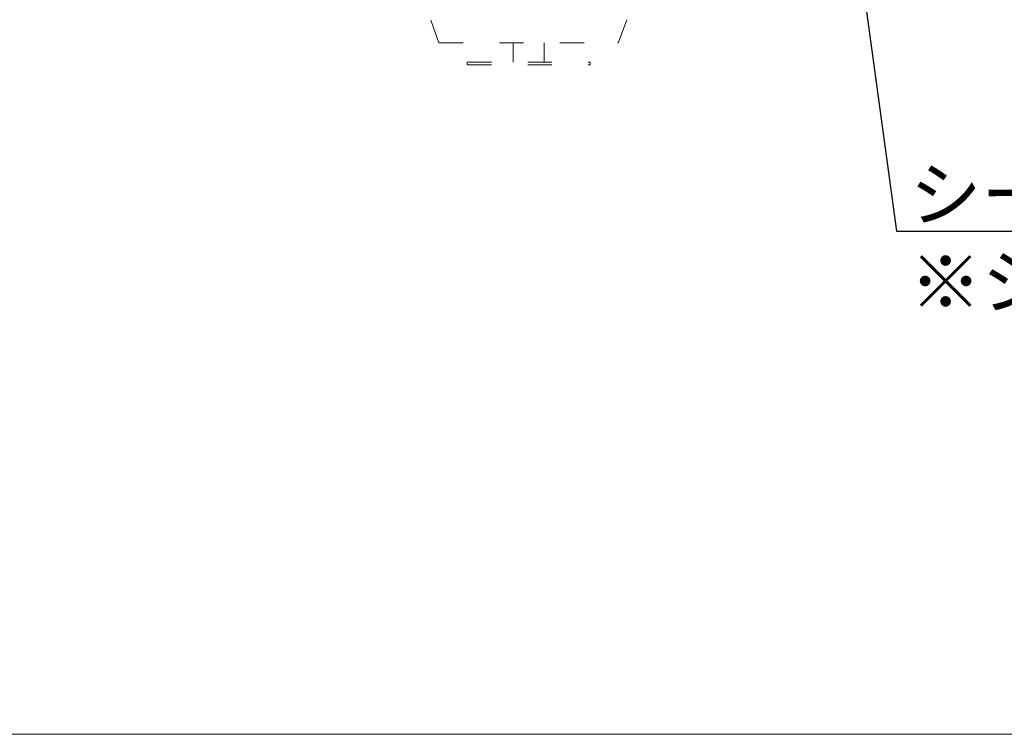
# Model space of a CAD drawing. Units: millimetres. Extents: x 175402 to 182130, y 121522 to 122710.
# Drawn here: x 180708 to 180820, y 121607 to 121688 of the extents above; entities that cross this region are included whole.
import ezdxf
from ezdxf import colors
from ezdxf.entities.mleader import LeaderData, LeaderLine
from ezdxf.math import Vec2, Vec3

# ---------------------------------------------------------------- set-up
doc = ezdxf.new("R2010")
doc.units = ezdxf.units.MM
doc.linetypes.add('ACAD_ISO03W100', pattern=[30, 12, -18])
doc.layers.get('0').update_dxf_attribs({"lineweight": 20})
doc.layers.add('図枠 6', color=181, linetype='Continuous', lineweight=13, plot=False)
doc.layers.add('寸法', color=4, linetype='Continuous', lineweight=9)
doc.layers.add('設備機器', color=7, linetype='Continuous', lineweight=13)
doc.styles.add('文字用\u3000bighont', font='romans.shx', dxfattribs={"bigfont": 'bigfont.shx'})

# ---------------------------------------------------------------- blocks, each defined once
blk = doc.blocks.new('_Open30')
at = {"color": 0, "linetype": 'ByBlock', "lineweight": -2}
for p, q in [((-1, 0.268), (0, 0)), ((0, 0), (-1, -0.268)), ((0, 0), (-1, 0))]:
    blk.add_line(p, q, dxfattribs=at)

msp = doc.modelspace()

# ---------------------------------------------------------------- linework, layer by layer
at = {"layer": '図枠 6', "ltscale": 0.5}
msp.add_lwpolyline([(180509.23, 122645.5), (182069.23, 122645.5), (182069.23, 121606.89), (180509.23, 121606.89)], close=True, dxfattribs=at)
at = {"layer": '設備機器', "linetype": 'ACAD_ISO03W100', "lineweight": 5, "ltscale": 0.23}
for p, q in [((180755.35, 121685.75), (180754.39, 121688.4)), ((180775.84, 121685.85), (180776.77, 121688.4)), ((180755.35, 121685.75), (180775.61, 121685.75)), ((180763.83, 121683.55), (180763.83, 121685.75)), ((180767.33, 121683.55), (180767.33, 121685.75)), ((180758.58, 121683.55), (180772.58, 121683.55)), ((180758.58, 121683.55), (180758.58, 121683.25)), ((180758.58, 121683.25), (180772.58, 121683.25)), ((180772.58, 121683.55), (180772.58, 121683.25))]:
    msp.add_line(p, q, dxfattribs=at)
msp.add_arc((180775.7, 121685.9), 0.15, 270, 340, dxfattribs=at)

# ---------------------------------------------------------------- leaders
at = {"layer": '寸法'}
ml = msp.add_multileader_mtext('Standard', dxfattribs=at)
ml.set_content('{\\C256;シーリング処理\\P※シリコーン系}', color=256, style='文字用\u3000bighont')
ml.set_leader_properties()
ml.set_arrow_properties(name='OPEN30')
ml.build(insert=Vec2(0, 0))
ml.multileader.update_dxf_attribs({"text_left_attachment_type": 6, "text_right_attachment_type": 6, "dogleg_length": 4, "arrow_head_size": 3.6, "scale": 0.3})
ctx = ml.context
ctx.base_point, ctx.scale, ctx.char_height, ctx.arrow_head_size, ctx.landing_gap_size, ctx.plane_origin = Vec3(180808.75, 121664.29), 0.3, 6, 3.6, 0.3, Vec3(180803.5, 121693.74)
ctx.left_attachment, ctx.right_attachment = 6, 6
notes = []
notes.append((ctx, [(0, (1, 1, 0), (180807.55, 121664.29), (1, 0), 1.2, [(0, [(180803.5, 121693.74)], 0, [])])]))
ctx.mtext.insert, ctx.mtext.flow_direction = Vec3(180809.05, 121671.49), 5
for ctx, leaders in notes:
    for number, flags, end, landing, length, lines in leaders:
        leader = LeaderData()
        leader.index, (leader.has_last_leader_line, leader.has_dogleg_vector, leader.attachment_direction) = number, flags
        leader.last_leader_point, leader.dogleg_vector, leader.dogleg_length = Vec3(end), Vec3(landing), length
        for number, points, colour, breaks in lines:
            line = LeaderLine()
            line.index, line.vertices, line.color, line.breaks = number, Vec3.list(points), colors.encode_raw_color(colour), breaks
            leader.lines.append(line)
        ctx.leaders.append(leader)

doc.saveas('drawing.dxf')
